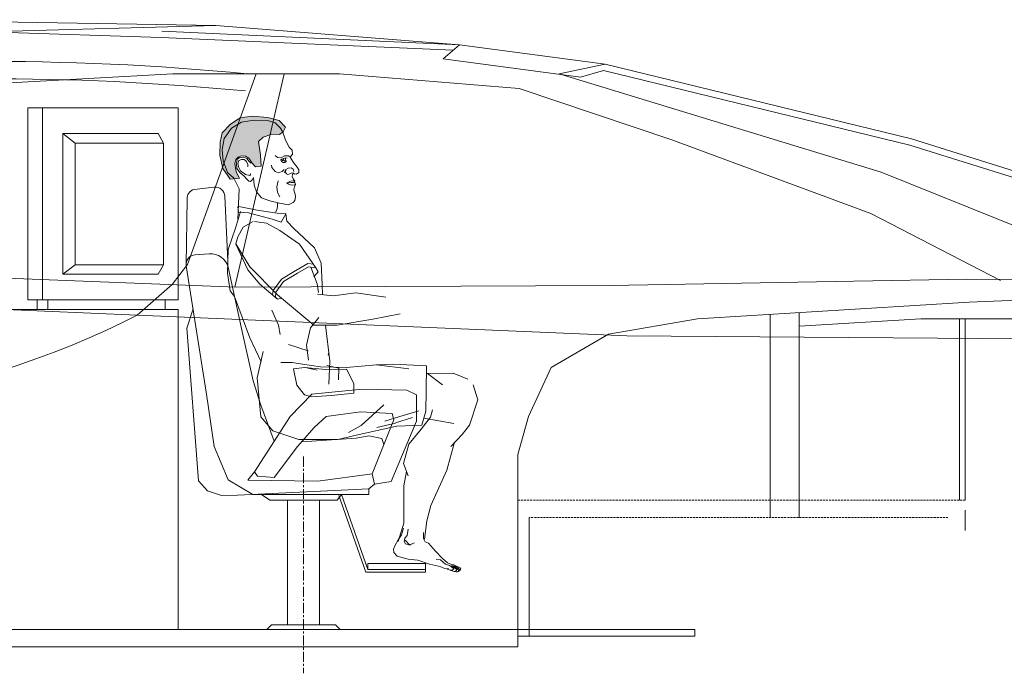
# Model space of a CAD drawing. Units: millimetres. Extents: x -76371 to 94846, y -1296 to 14565.
# Drawn here: x 18097 to 21174, y 11003 to 13045 of the extents above; entities that cross this region are included whole.
import ezdxf

# ---------------------------------------------------------------- set-up
doc = ezdxf.new("R2010")
doc.units = ezdxf.units.MM
doc.linetypes.add('AXES', pattern=[50.8, 31.75, -6.35, 6.35, -6.35])
doc.linetypes.add('CACHE', pattern=[9.525, 6.35, -3.175])
doc.layers.add('Coque', color=7, linetype='Continuous')

msp = doc.modelspace()

# ---------------------------------------------------------------- hatches: boundary and pattern name
at = {"layer": 'Coque', "lineweight": 5, "ltscale": 10}
h = msp.add_hatch(color=256, dxfattribs=at)
h.paths.add_polyline_path([(18759.3, 12706.1), (18790.9, 12724.5), (18830.1, 12731.1), (18871.7, 12729.6), (18895.3, 12722.3), (18912.4, 12705.5), (18919.4, 12694), (18908.8, 12686), (18885.8, 12686.8), (18858, 12677.6), (18844, 12663.9), (18849.8, 12621.4), (18851.9, 12587.3), (18834, 12584.7), (18824.3, 12597.1), (18813.3, 12612.2), (18803.4, 12618.3), (18789.9, 12619.5), (18779.7, 12615.4), (18773.3, 12607.7), (18770.1, 12595.3), (18774.3, 12569.6), (18784.7, 12549.6), (18768.2, 12548.1), (18746.9, 12567.7), (18733.5, 12604.3), (18730, 12637.8), (18736.7, 12673.5)], flags=16)
h.paths.add_polyline_path([(18755.8, 12718.8), (18786.6, 12737.9), (18824.3, 12743.2), (18872.5, 12739), (18908.6, 12729.9), (18927.8, 12708.8), (18920.5, 12694.7), (18919.4, 12694), (18912.4, 12705.5), (18895.3, 12722.3), (18871.7, 12729.6), (18830.1, 12731.1), (18790.9, 12724.5), (18759.3, 12706.1), (18736.7, 12673.5), (18730, 12637.8), (18733.5, 12604.3), (18746.9, 12567.7), (18766.3, 12549.8), (18767.2, 12548), (18755.3, 12546.9), (18748.8, 12555.9), (18732.2, 12580.1), (18722.7, 12621.3), (18723.7, 12662.4), (18729.7, 12691.6)])

# ---------------------------------------------------------------- linework, layer by layer
at = {"layer": 'Coque', "lineweight": 5}
for p, q in [((18709.9, 13027.1), (17596.7, 13044.8)), ((17876.8, 13004.1), (18709.9, 13027.1)), ((19471.4, 12966), (18709.9, 13027.1)), ((18539.9, 12989.1), (18007.2, 13007.1)), ((19926.8, 12905.7), (19471.4, 12966)), ((19849.8, 12865.5), (19420.5, 12922.4)), ((19783.2, 12875.9), (19926.8, 12905.7)), ((20884.5, 12672.6), (19926.8, 12905.7)), ((20879.2, 12653.3), (19922.1, 12886.3)), ((18592.2, 12769.5), (18122.6, 12769.5)), ((18530.1, 12689.5), (18231.9, 12689.5)), ((18546.4, 12659.5), (18271.1, 12659.5)), ((22275.8, 12213), (20879.2, 12653.3)), ((22372.6, 12203.5), (20884.5, 12672.6)), ((18689.8, 12313.4), (18645.4, 12310.4)), ((18546.4, 12279.5), (18271.1, 12279.5)), ((18530.1, 12249.5), (18231.9, 12249.5)), ((18617.8, 12275.7), (18681.2, 11874.5)), ((18790.7, 12080.6), (18748.9, 12271.7)), ((21055.9, 12234.2), (21720.6, 12232.1)), ((18592.2, 12169.5), (18122.6, 12169.5)), ((18592.2, 12139.5), (18072.2, 12139.5)), ((20214.9, 12110.7), (19937.7, 12062.2)), ((21645, 12110.7), (20913.6, 12110.7)), ((18790.7, 12080.6), (18827.2, 11916.9)), ((19937.7, 12062.2), (19758.5, 11957.8)), ((19758.5, 11957.8), (19686.8, 11805.6)), ((18827.2, 11916.9), (18850.4, 11840.2)), ((18681.2, 11874.5), (18705.1, 11711)), ((18892.8, 11728.2), (18850.4, 11840.2)), ((19686.8, 11805.6), (19653.9, 11686.2)), ((19149.1, 11737.8), (18978.6, 11726.3)), ((19229.4, 11736.5), (19188.2, 11744.7)), ((19235, 11717.4), (19229.4, 11736.5)), ((18705.1, 11711), (18749, 11607.3)), ((19653.9, 11686.2), (19653.9, 11139.5)), ((18749, 11607.3), (18825.6, 11561.4)), ((19187.9, 11579.4), (19205.9, 11593.4)), ((18879.2, 11543.4), (18853.2, 11561.4)), ((18934.2, 11543.4), (18934.2, 11154.5)), ((19034.2, 11543.4), (19034.2, 11154.5)), ((19103.2, 11561.4), (19089.2, 11543.4)), ((19285, 11139.5), (17582.2, 11139.5)), ((18869.2, 11139.5), (18884.2, 11154.5)), ((19099.2, 11139.5), (18869.2, 11139.5)), ((19084.2, 11154.5), (18884.2, 11154.5)), ((19084.2, 11154.5), (19099.2, 11139.5)), ((19653.9, 11085.5), (17582.2, 11085.5))]:
    msp.add_line(p, q, dxfattribs=at)
at = {"layer": 'Coque', "lineweight": 5, "ltscale": 10}
for p, q in [((18539.9, 12989.1), (19451.9, 12949.3)), ((18541.4, 13009.1), (19471.4, 12966)), ((19420.5, 12922.4), (19471.4, 12966)), ((19922.1, 12886.3), (19849.8, 12865.5)), ((18122.6, 12169.5), (18122.6, 12769.5)), ((18168.5, 12169.5), (18168.5, 12769.5)), ((18592.2, 12169.5), (18592.2, 12769.5)), ((18786.6, 12737.9), (18755.8, 12718.8)), ((18824.3, 12743.2), (18786.6, 12737.9)), ((18872.5, 12739), (18824.3, 12743.2)), ((18908.6, 12729.9), (18872.5, 12739)), ((18755.8, 12718.8), (18729.7, 12691.6)), ((18790.9, 12724.5), (18759.3, 12706.1)), ((18830.1, 12731.1), (18790.9, 12724.5)), ((18871.7, 12729.6), (18830.1, 12731.1)), ((18895.3, 12722.3), (18871.7, 12729.6)), ((18895.3, 12722.3), (18912.4, 12705.5)), ((18927.8, 12708.8), (18908.6, 12729.9)), ((18920.5, 12694.7), (18927.8, 12708.8)), ((18231.9, 12249.5), (18231.9, 12689.5)), ((18231.9, 12689.5), (18271.1, 12659.5)), ((18530.1, 12689.5), (18546.4, 12659.5)), ((18729.7, 12691.6), (18723.7, 12662.4)), ((18759.3, 12706.1), (18736.7, 12673.5)), ((18844, 12663.9), (18858, 12677.6)), ((18858, 12677.6), (18885.8, 12686.8)), ((18885.8, 12686.8), (18908.8, 12686)), ((18908.8, 12686), (18920.5, 12694.7)), ((18912.4, 12705.5), (18919.9, 12693.1)), ((18919.9, 12693.1), (18928.5, 12668.5)), ((18271.1, 12279.5), (18271.1, 12659.5)), ((18546.4, 12279.5), (18546.4, 12659.5)), ((18723.7, 12662.4), (18722.7, 12621.3)), ((18736.7, 12673.5), (18730, 12637.8)), ((18849.8, 12621.4), (18844, 12663.9)), ((18928.5, 12668.5), (18939.3, 12646.9)), ((18939.3, 12646.9), (18948.7, 12636.8)), ((18722.7, 12621.3), (18732.2, 12580.1)), ((18730, 12637.8), (18733.5, 12604.3)), ((18773.3, 12607.7), (18779.7, 12615.4)), ((18785.4, 12614.7), (18777, 12608.6)), ((18779.7, 12615.4), (18789.9, 12619.5)), ((18797.2, 12615.7), (18785.4, 12614.7)), ((18789.9, 12619.5), (18803.4, 12618.3)), ((18807, 12611.1), (18797.2, 12615.7)), ((18803.4, 12618.3), (18813.3, 12612.2)), ((18851.9, 12587.3), (18849.8, 12621.4)), ((18895.8, 12620.7), (18903.1, 12614.3)), ((18903.1, 12614.3), (18917.5, 12615.3)), ((18917.5, 12615.3), (18924.6, 12619.1)), ((18924.6, 12619.1), (18937.2, 12619.9)), ((18937.2, 12619.9), (18942.9, 12615.5)), ((18950.2, 12624.3), (18942.9, 12615.5)), ((18942.9, 12615.5), (18952.9, 12599.1)), ((18948.7, 12636.8), (18950.2, 12624.3)), ((18733.5, 12604.3), (18746.9, 12567.7)), ((18770.1, 12595.3), (18773.3, 12607.7)), ((18774.3, 12569.6), (18770.1, 12595.3)), ((18777, 12608.6), (18774.5, 12595.6)), ((18774.5, 12595.6), (18776.4, 12580.4)), ((18782.4, 12604.5), (18779.2, 12594.4)), ((18779.2, 12594.4), (18781.9, 12583)), ((18790.1, 12608.4), (18782.4, 12604.5)), ((18798.8, 12607.9), (18790.1, 12608.4)), ((18806.4, 12602.2), (18798.8, 12607.9)), ((18810.5, 12592.9), (18806.4, 12602.2)), ((18814.3, 12601.5), (18807, 12611.1)), ((18810, 12585.6), (18810.5, 12592.9)), ((18813.3, 12612.2), (18824.3, 12597.1)), ((18821.1, 12597.1), (18814.3, 12601.5)), ((18824.3, 12597.1), (18834, 12584.7)), ((18834, 12584.7), (18851.9, 12587.3)), ((18885.2, 12582.6), (18884.5, 12590.1)), ((18916, 12601.8), (18912.6, 12607.9)), ((18919.2, 12610.4), (18914.2, 12608.6)), ((18914.2, 12608.6), (18919.1, 12604.5)), ((18920.9, 12598.6), (18916, 12601.8)), ((18919.1, 12604.5), (18926, 12602.4)), ((18927.1, 12612.9), (18919.2, 12610.4)), ((18925.9, 12598.9), (18920.9, 12598.6)), ((18921.8, 12609.6), (18923.2, 12611.7)), ((18922.5, 12606.3), (18921.8, 12609.6)), ((18924.1, 12604.4), (18922.5, 12606.3)), ((18926.7, 12604), (18924.1, 12604.4)), ((18930, 12601.8), (18925.9, 12598.9)), ((18926, 12602.4), (18931.1, 12604.2)), ((18928.1, 12606.8), (18926.7, 12604)), ((18933.1, 12612.1), (18927.1, 12612.9)), ((18927.1, 12612.9), (18928.2, 12609.7)), ((18928.2, 12609.7), (18928.1, 12606.8)), ((18931.1, 12604.2), (18930, 12601.8)), ((18952.9, 12599.1), (18964.5, 12583.6)), ((18732.2, 12580.1), (18748.8, 12555.9)), ((18766.3, 12549.8), (18746.9, 12567.7)), ((18748.8, 12555.9), (18755.3, 12546.9)), ((18784.7, 12549.6), (18774.3, 12569.6)), ((18776.4, 12580.4), (18786.2, 12566.2)), ((18781.9, 12583), (18787.8, 12573)), ((18786.2, 12566.2), (18799, 12555.5)), ((18787.8, 12573), (18803.3, 12561.2)), ((18799, 12555.5), (18806.7, 12546.6)), ((18803.3, 12561.2), (18816.6, 12558.5)), ((18816.6, 12558.5), (18819.8, 12563.3)), ((18895.2, 12570.2), (18885.2, 12582.6)), ((18905.7, 12566.2), (18895.2, 12570.2)), ((18917.9, 12570.3), (18905.7, 12566.2)), ((18923.7, 12577), (18917.9, 12570.3)), ((18929.3, 12576.9), (18923.8, 12566)), ((18929.3, 12576.9), (18928.5, 12567.8)), ((18928.5, 12567.8), (18931.2, 12563.3)), ((18935.9, 12580.7), (18929.3, 12576.9)), ((18931.2, 12563.3), (18935.4, 12561.7)), ((18941.4, 12562.9), (18935.4, 12561.7)), ((18945.5, 12582.3), (18935.9, 12580.7)), ((18947.7, 12566.4), (18941.4, 12562.9)), ((18951.9, 12577.4), (18945.5, 12582.3)), ((18952.7, 12565.7), (18947.7, 12566.4)), ((18949.4, 12560.8), (18948.6, 12554.8)), ((18948.6, 12554.8), (18951.5, 12547.9)), ((18952.7, 12565.7), (18949.4, 12560.8)), ((18953.8, 12570.8), (18951.9, 12577.4)), ((18956.2, 12563.1), (18952.7, 12565.7)), ((18962.2, 12562.2), (18956.2, 12563.1)), ((18969.2, 12567.4), (18962.2, 12562.2)), ((18964.5, 12583.6), (18969.8, 12576)), ((18969.8, 12576), (18969.2, 12567.4)), ((18755.3, 12546.9), (18784.7, 12549.6)), ((18783.1, 12516.2), (18766.3, 12549.8)), ((18806.7, 12546.6), (18813.2, 12540.8)), ((18813.2, 12540.8), (18818.8, 12539.7)), ((18818.8, 12539.7), (18824.3, 12544.3)), ((18824.3, 12544.3), (18828, 12551.7)), ((18829.8, 12527.5), (18828, 12551.7)), ((18837.2, 12506.9), (18829.8, 12527.5)), ((18905.4, 12541), (18901.4, 12522.3)), ((18939.1, 12537.8), (18930.8, 12533.9)), ((18939.4, 12535.6), (18930.8, 12533.9)), ((18930.8, 12533.9), (18939.2, 12529.9)), ((18944.5, 12540.1), (18939.1, 12537.8)), ((18939.2, 12529.9), (18948.1, 12527.5)), ((18945.7, 12536.4), (18939.4, 12535.6)), ((18951.7, 12541), (18944.5, 12540.1)), ((18952.8, 12535.7), (18945.7, 12536.4)), ((18948.1, 12527.5), (18955.6, 12528.4)), ((18951.5, 12547.9), (18957.4, 12540.5)), ((18957.4, 12540.5), (18951.7, 12541)), ((18955.4, 12537.3), (18952.8, 12535.7)), ((18955.4, 12537.3), (18952.8, 12535.7)), ((18955.7, 12522.3), (18953.6, 12514.4)), ((18957.4, 12540.5), (18955.4, 12537.3)), ((18958.1, 12533.7), (18955.4, 12537.3)), ((18955.6, 12528.4), (18958.9, 12530.1)), ((18958.9, 12530.1), (18955.7, 12522.3)), ((18958.9, 12530.1), (18958.1, 12533.7)), ((18642.4, 12514.8), (18705.5, 12521.6)), ((18738.7, 12493.1), (18747.7, 12290)), ((18782.1, 12492), (18779.5, 12420.1)), ((18782.1, 12492), (18783.1, 12516.2)), ((18853, 12488.5), (18837.2, 12506.9)), ((18901.4, 12522.3), (18903, 12504.6)), ((18903, 12504.6), (18910.2, 12491.5)), ((18953.6, 12514.4), (18955.2, 12509.1)), ((18955.2, 12509.1), (18958.1, 12499.6)), ((18958.1, 12499.6), (18959.2, 12490.5)), ((18617.4, 12280.4), (18620.4, 12483.9)), ((18780.7, 12443.6), (18779.1, 12461.3)), ((18782.4, 12460.8), (18839.4, 12449.8)), ((18879.1, 12479.1), (18853, 12488.5)), ((18908.9, 12471.2), (18879.1, 12479.1)), ((18903, 12461.1), (18900.7, 12450.5)), ((18902.6, 12472.7), (18903, 12461.1)), ((18937.8, 12466.7), (18908.9, 12471.2)), ((18952.4, 12473.8), (18937.8, 12466.7)), ((18957, 12479.9), (18952.4, 12473.8)), ((18959.2, 12490.5), (18957, 12479.9)), ((18771.7, 12394), (18787.2, 12446.1)), ((18812.1, 12441.3), (18780.7, 12443.6)), ((18885.9, 12422.1), (18812.1, 12441.3)), ((18839.4, 12449.8), (18902.1, 12439.9)), ((18900.7, 12450.5), (18897.1, 12443.4)), ((18902.1, 12439.9), (18929, 12437.9)), ((18929, 12437.9), (18914.2, 12412.8)), ((18929, 12437.9), (18932.5, 12415.2)), ((18827.2, 12414.8), (18795.9, 12396.5)), ((18831.1, 12414.3), (18869.1, 12408.9)), ((18869.1, 12408.9), (18910.4, 12385.8)), ((18914.2, 12412.8), (18885.9, 12422.1)), ((18932.5, 12415.2), (18953.9, 12392.7)), ((18748.7, 12327.4), (18771.7, 12394)), ((18795.9, 12396.5), (18779.2, 12366.2)), ((18910.4, 12385.8), (18971.6, 12343.4)), ((18953.9, 12392.7), (19019, 12331.9)), ((18779.2, 12366.2), (18772.4, 12344.1)), ((18772.4, 12344.1), (18816.4, 12272.7)), ((18772.6, 12343.3), (18810.7, 12263.3)), ((18971.6, 12343.4), (19023.1, 12270)), ((18746.7, 12252.6), (18748.7, 12327.4)), ((19039.7, 12284.4), (19019, 12331.9)), ((19019, 12331.9), (19039.7, 12284.4)), ((18231.9, 12249.5), (18271.1, 12279.5)), ((18546.4, 12279.5), (18530.1, 12249.5)), ((18960.1, 12261.5), (18997.9, 12283.1)), ((18997.9, 12283.1), (19015.4, 12281)), ((19039.7, 12284.4), (19042.1, 12217.6)), ((18755.6, 12197.3), (18746.7, 12252.6)), ((18810.7, 12263.3), (18847.8, 12218.9)), ((18816.4, 12272.7), (18903.2, 12185.4)), ((18915.2, 12234.1), (18960.1, 12261.5)), ((18922.1, 12226.6), (18965.2, 12252.9)), ((18965.2, 12252.9), (19000, 12272.8)), ((19000, 12272.8), (19023.1, 12270)), ((19006.8, 12271.8), (19027, 12219.6)), ((19029.8, 12257.6), (19017, 12241.9)), ((19023.1, 12270), (19029.8, 12257.6)), ((18847.8, 12218.9), (18902.6, 12171.8)), ((18889.8, 12199.3), (18915.2, 12234.1)), ((18897.9, 12193.4), (18922.1, 12226.6)), ((19027, 12219.6), (19030.6, 12192.4)), ((19042.1, 12217.6), (19043.9, 12185.9)), ((18769.1, 12179.6), (18755.6, 12197.3)), ((18889.8, 12199.3), (18887.3, 12184.9)), ((18896.9, 12178), (18897.9, 12193.4)), ((18903.2, 12185.4), (19016.4, 12090.9)), ((19028.4, 12187.8), (19076.9, 12181.9)), ((19076.9, 12181.9), (19147.9, 12191.6)), ((19147.9, 12191.6), (19241.7, 12177.8)), ((21064.7, 12161.9), (22275.8, 12213)), ((18151.8, 12169.5), (18151.8, 12139.5)), ((18185, 12169.5), (18185, 12139.5)), ((18552.2, 12169.5), (18552.2, 12139.5)), ((18769.1, 12179.6), (18816.5, 12050.7)), ((18902.6, 12171.8), (18896.9, 12178)), ((18915.4, 12174.4), (18902.6, 12171.8)), ((21064.7, 12161.9), (20214.9, 12110.7)), ((18592.2, 11139.5), (18592.2, 12139.5)), ((18639, 12141.9), (18619.9, 12081.3)), ((18889.7, 12127.7), (18884.9, 12137.7)), ((18889.7, 12127.7), (18906.5, 12090.3)), ((19200.4, 12109.7), (19286.7, 12126.3)), ((20442.6, 11489.5), (20442.6, 12124.4)), ((20532.6, 11489.5), (20532.6, 12129.8)), ((19031.8, 12114.4), (19005.8, 12082.6)), ((19089.5, 12090.8), (19200.4, 12109.7)), ((20913.6, 12110.7), (20532.6, 12087.8)), ((21033.8, 11543.5), (21033.8, 12110.7)), ((21051.8, 11543.5), (21051.8, 12110.7)), ((18619.9, 12081.3), (18656.5, 11604.7)), ((18906.5, 12090.3), (18910.9, 12061.5)), ((19005.8, 12082.6), (18993.4, 12027.8)), ((19016.4, 12090.9), (19089.5, 12090.8)), ((19052.6, 12090.8), (19066.5, 11978.1)), ((18816.5, 12050.7), (18851.8, 11976.3)), ((19994.8, 12056.7), (21639.7, 12045)), ((18858.3, 12008.7), (18839.5, 11925.5)), ((18998.8, 12010.8), (18937.1, 12029.7)), ((18993.4, 12027.8), (18999.7, 11980.8)), ((19061.2, 11997.2), (19063, 12005.7)), ((19061.2, 11997.2), (19063, 12005.7)), ((18949.2, 11974.3), (18913, 11974.3)), ((18981.1, 11969.2), (18949.2, 11974.3)), ((19037.5, 11960), (18981.1, 11969.2)), ((19063, 11905.7), (19066.5, 11978.1)), ((19266.4, 11968.8), (19212.8, 11966.7)), ((19368.9, 11963.2), (19266.4, 11968.8)), ((18953.3, 11954.4), (18987.8, 11958.1)), ((18953.3, 11954.4), (18963.3, 11903.3)), ((18987.8, 11958.1), (19053.9, 11951.9)), ((19026.9, 11949.7), (18989.8, 11958.1)), ((19118.5, 11958.6), (19037.5, 11960)), ((19053.9, 11951.9), (19118.4, 11953.2)), ((19095, 11956.4), (19057.2, 11964.2)), ((19093.3, 11920.2), (19095, 11956.4)), ((19118.4, 11953.2), (19141.3, 11908.1)), ((19212.8, 11966.7), (19118.5, 11958.6)), ((19212.8, 11966.7), (19118.5, 11958.6)), ((19313.8, 11954.1), (19212.8, 11966.7)), ((19367.6, 11884.9), (19368.9, 11963.2)), ((19371.9, 11939.3), (19368.5, 11940.2)), ((19451.9, 11940.7), (19371.9, 11939.3)), ((19418.8, 11903.9), (19371.9, 11939.3)), ((19498, 11922.3), (19451.9, 11940.7)), ((18839.5, 11925.5), (18850.4, 11804.4)), ((19141.3, 11908.1), (19141.7, 11878.3)), ((18963.3, 11903.3), (18987.2, 11873.2)), ((19167.9, 11890.8), (19010.1, 11875.4)), ((19141.7, 11878.3), (19071.9, 11871)), ((19306.7, 11887.8), (19167.9, 11890.8)), ((19337.3, 11872.7), (19306.7, 11887.8)), ((19366.8, 11821.6), (19367.6, 11884.9)), ((19529.4, 11856.8), (19513.9, 11904.4)), ((19010.1, 11875.4), (18942.3, 11805.1)), ((19010.4, 11866.2), (18987.2, 11873.2)), ((19071.9, 11871), (19010.4, 11866.2)), ((19337.3, 11790.7), (19337.3, 11872.7)), ((19502.5, 11778.3), (19529.4, 11856.8)), ((19055.3, 11805.3), (19162.3, 11820.3)), ((19162.3, 11820.3), (19261.2, 11814.3)), ((19164.2, 11777.3), (19235, 11841.2)), ((19345, 11822.4), (19285.1, 11805.1)), ((19353.5, 11778.5), (19366.8, 11821.6)), ((19381.5, 11803.4), (19387.6, 11826.4)), ((18942.3, 11805.1), (18830.9, 11632)), ((18850.4, 11804.4), (18888.8, 11760)), ((19017.2, 11771.3), (19055.3, 11805.3)), ((19271.4, 11784.1), (19213.5, 11770.9)), ((19285.1, 11805.1), (19238.7, 11791)), ((19266.9, 11794.6), (19254.7, 11766.2)), ((19258.4, 11601.7), (19337.3, 11790.7)), ((19261.2, 11814.3), (19266.9, 11794.6)), ((19325, 11801.8), (19271.3, 11785.4)), ((19352.1, 11765.6), (19381.5, 11803.4)), ((19453.5, 11783), (19360.2, 11800.1)), ((18888.8, 11760), (18969.9, 11733.7)), ((18965.9, 11711.4), (19017.2, 11771.3)), ((19124.6, 11754.8), (19164.2, 11777.3)), ((19158, 11749.2), (19276, 11774.7)), ((19254.7, 11766.2), (19198.3, 11626.4)), ((19276, 11774.7), (19353.5, 11778.5)), ((19313.7, 11718.3), (19352.1, 11765.6)), ((19480.5, 11748.9), (19502.5, 11778.3)), ((18969.9, 11733.7), (19091.5, 11733.5)), ((19158, 11749.2), (19091.5, 11733.5)), ((19091.5, 11733.5), (19158, 11749.2)), ((19188.2, 11744.7), (19149.1, 11737.8)), ((19444.7, 11711.4), (19480.5, 11748.9)), ((18892.7, 11614.5), (18965.9, 11711.4)), ((19296.8, 11658.9), (19313.7, 11718.3)), ((19431.9, 11637.9), (19454.8, 11720.4)), ((18810.1, 11606), (18830.9, 11632)), ((18830.9, 11632), (18840.1, 11618.7)), ((19311.4, 11619.9), (19296.8, 11658.9)), ((19297.9, 11588.3), (19305.7, 11633.1)), ((19382.1, 11527.2), (19431.9, 11637.9)), ((18656.5, 11604.7), (18684.4, 11573.2)), ((18810.1, 11606), (19029.5, 11603)), ((18840.1, 11618.7), (18892.7, 11614.5)), ((19029.5, 11603), (19198.3, 11626.4)), ((19198.3, 11626.4), (19205.9, 11593.4)), ((19205.9, 11593.4), (19258.4, 11601.7)), ((18684.4, 11573.2), (18727.8, 11558.7)), ((18778.3, 11559.1), (19187.9, 11579.4)), ((19187.9, 11579.4), (19188.8, 11561.4)), ((19298.2, 11540), (19297.9, 11588.3)), ((18778.3, 11559.1), (18727.8, 11558.7)), ((19188.8, 11561.4), (18825.6, 11561.4)), ((19089.2, 11543.4), (18879.2, 11543.4)), ((19179.3, 11318.5), (19094.7, 11558.5)), ((19185.7, 11327.5), (19103.2, 11561.4)), ((19297.5, 11472.5), (19298.2, 11540)), ((19653.9, 11085.5), (19653.9, 11543.5)), ((19369.6, 11479.6), (19382.1, 11527.2)), ((19362.3, 11421.6), (19369.6, 11479.6)), ((19689.9, 11119.5), (19689.9, 11489.5)), ((19279.7, 11414.6), (19297.5, 11472.5)), ((19296.8, 11456.2), (19290.8, 11435.8)), ((19311.8, 11453.6), (19308, 11433.7)), ((19279.6, 11419.6), (19270.2, 11403.6)), ((19290.8, 11435.8), (19279.6, 11419.6)), ((19301.4, 11424.7), (19299.1, 11414.5)), ((19308, 11433.7), (19301.4, 11424.7)), ((19315.9, 11403.8), (19301.8, 11419.2)), ((19358.8, 11442.7), (19359.2, 11424.5)), ((19359.2, 11424.5), (19364.8, 11414)), ((19270.2, 11403.6), (19265.4, 11390.9)), ((19265.4, 11390.9), (19266.6, 11380.5)), ((19299.1, 11414.5), (19302.5, 11407.3)), ((19302.5, 11407.3), (19316.1, 11403.4)), ((19330.7, 11410.4), (19315.9, 11403.8)), ((19316.1, 11403.4), (19323.3, 11407.1)), ((19364.8, 11414), (19374.5, 11409.7)), ((19374.5, 11409.7), (19396.2, 11384.9)), ((19396.2, 11384.9), (19418.9, 11361.2)), ((19266.6, 11380.5), (19277.4, 11368.7)), ((19277.4, 11368.7), (19310.9, 11359.5)), ((19310.9, 11359.5), (19342, 11356.2)), ((19342, 11356.2), (19378.4, 11343.6)), ((19411.9, 11357.1), (19398.3, 11359.6)), ((19420.2, 11350.4), (19411.9, 11357.1)), ((19418.9, 11361.2), (19434.2, 11347.8)), ((19365.7, 11327.5), (19365.7, 11318.5)), ((19378.4, 11343.6), (19406.5, 11337.6)), ((19406.5, 11337.6), (19413.6, 11335.8)), ((19413.6, 11335.8), (19422.5, 11331)), ((19428.2, 11343.4), (19420.2, 11350.4)), ((19422.5, 11331), (19433.9, 11329.4)), ((19440.2, 11340), (19428.2, 11343.4)), ((19433.4, 11328.8), (19439.8, 11326.5)), ((19433.9, 11329.4), (19437.6, 11330.2)), ((19434.2, 11347.8), (19446.5, 11342.8)), ((19439.8, 11326.5), (19448.6, 11325.6)), ((19454.8, 11321.5), (19439.8, 11326.5)), ((19446.9, 11335.1), (19440.2, 11340)), ((19451.3, 11337.4), (19441.2, 11338.6)), ((19450.9, 11335.7), (19444.4, 11337.5)), ((19452.5, 11339.2), (19446.3, 11338.3)), ((19446.5, 11342.8), (19453.9, 11341.9)), ((19453.5, 11329.8), (19446.9, 11335.1)), ((19448.6, 11325.6), (19453.5, 11329.8)), ((19461.7, 11329.1), (19450.9, 11335.7)), ((19457.4, 11335.4), (19451.3, 11337.4)), ((19461.9, 11335.3), (19452.5, 11339.2)), ((19453.9, 11341.9), (19475.8, 11331)), ((19456.8, 11321), (19462, 11323.8)), ((19468.4, 11325.6), (19457.4, 11335.4)), ((19462, 11323.8), (19461.7, 11329.1)), ((19472.9, 11326.8), (19461.9, 11335.3)), ((19473.5, 11325), (19466.2, 11319.9)), ((19468.2, 11322.2), (19468.4, 11325.6)), ((19472, 11323.3), (19472.9, 11326.8)), ((19475.8, 11331), (19473.5, 11325)), ((19179.3, 11318.5), (19365.7, 11318.5)), ((19466.2, 11319.9), (19454.8, 11321.5)), ((19462.6, 11319.4), (19468.2, 11322.2)), ((19285, 11139.5), (20192.6, 11139.5)), ((20192.6, 11139.5), (20207.6, 11139.5)), ((20207.6, 11139.5), (20207.6, 11119.5)), ((19653.9, 11119.5), (20192.6, 11119.5)), ((20192.6, 11119.5), (20207.6, 11119.5))]:
    msp.add_line(p, q, dxfattribs=at)
at = {"layer": 'Coque', "color": 250, "lineweight": 5}
for p, q in [((18576.3, 12875.6), (17579.7, 12820.6)), ((18576.3, 12875.6), (19096.8, 12876.1)), ((19783.2, 12875.9), (20789, 12568.8)), ((19658, 12829.8), (20135.2, 12669.9)), ((20135.2, 12669.9), (20756.6, 12439.7)), ((20789, 12568.8), (21621.5, 12232.4)), ((20756.6, 12439.7), (21162.4, 12230.3)), ((18774.5, 12209.4), (17246.2, 12268.9)), ((21055.9, 12234.2), (19942.3, 12214.2)), ((19942.3, 12214.2), (18774.5, 12209.4)), ((18464.3, 12121.9), (17227.2, 12174.9))]:
    msp.add_line(p, q, dxfattribs=at)
at = {"layer": 'Coque', "color": 250, "lineweight": 5, "ltscale": 10}
for p, q in [((18622.2, 12279.9), (18836.5, 12875.9)), ((18923.4, 12876), (18770.1, 12209.6)), ((19096.8, 12876.1), (19658, 12829.8)), ((19096.8, 12876.1), (19658, 12829.8)), ((18574.2, 12217.2), (18622.2, 12279.9)), ((18464.3, 12121.9), (18574.2, 12217.2)), ((18464.3, 12121.9), (19994.8, 12056.7))]:
    msp.add_line(p, q, dxfattribs=at)
at = {"layer": 'Coque', "linetype": 'AXES', "lineweight": 5}
msp.add_line((18984.2, 11680), (18984.2, 11003), dxfattribs=at)
at = {"layer": 'Coque', "linetype": 'CACHE', "lineweight": 5}
for p, q in [((21051.8, 11543.5), (19653.9, 11543.5)), ((20997.8, 11489.5), (19689.9, 11489.5))]:
    msp.add_line(p, q, dxfattribs=at)
at = {"layer": 'Coque', "linetype": 'CACHE', "lineweight": 5, "ltscale": 10}
msp.add_line((21051.8, 11449.1), (21051.8, 11543.5), dxfattribs=at)
at = {"layer": 'Coque', "lineweight": 5, "ltscale": 10}
msp.add_lwpolyline([(19185.7, 11327.5), (19365.7, 11327.5), (19365.7, 11345.5), (19185.7, 11345.5)], close=True, dxfattribs=at)
for centre, radius, start, end in [((17998.6, 4415.6), 8498.9, 84.53583, 107.53443), ((17998.6, 4415.6), 8444.9, 84.53583, 106.75254), ((18650.3, 12485.9), 30, 105.2865, 183.8582), ((18708.7, 12491.8), 30, 2.5401, 96.1396)]:
    msp.add_arc(centre, radius, start, end, dxfattribs=at)
at = {"layer": 'Coque', "lineweight": 5}
for centre, radius, start, end in [((18647.4, 12280.4), 30, 93.8982, 188.9784), ((18694.5, 12257.2), 56.4, 14.9344, 94.8048)]:
    msp.add_arc(centre, radius, start, end, dxfattribs=at)
at = {"layer": 'Coque', "color": 250, "lineweight": 5}
msp.add_ellipse((17209, 12276.5), major_axis=(-1605.9, -232.3), ratio=0.311067, start_param=4.434756, end_param=8.705093, dxfattribs=at)

doc.saveas('drawing.dxf')
